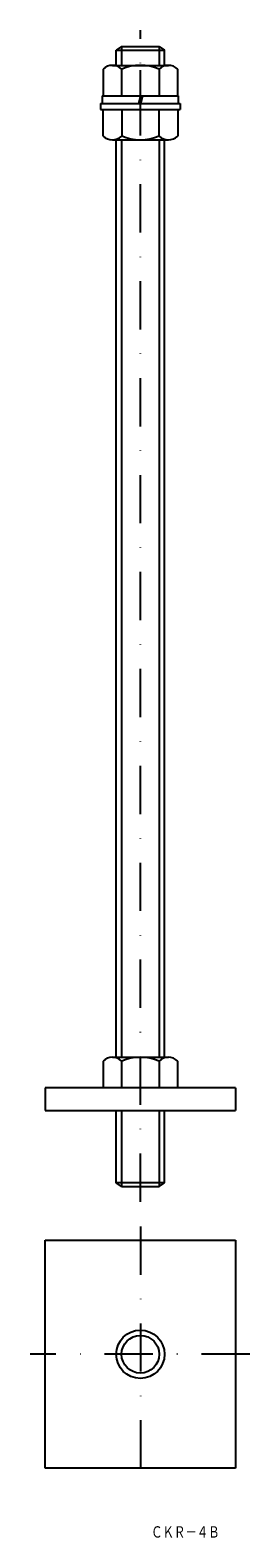
# Model space of a CAD drawing. Extents: x 314 to 372, y -152 to 245.
import ezdxf
from ezdxf.enums import TextEntityAlignment as Align

# ---------------------------------------------------------------- set-up
doc = ezdxf.new("R2010")
doc.units = 0
doc.linetypes.add('DASHDOT', pattern=[25.4, 12.7, -6.35, 0, -6.35])
doc.linetypes.add('HIDDEN', pattern=[9.525, 6.35, -3.175])
doc.layers.add('1', color=7, linetype='CONTINUOUS')
doc.styles.add('MDRAFSTD', font='TXT', dxfattribs={"bigfont": 'BIGFONT'})

# ---------------------------------------------------------------- blocks, each defined once
blk = doc.blocks.new('S0', base_point=(343.25, 227.51))
at = {"layer": '1', "color": 7, "linetype": 'CONTINUOUS'}
for p, q in [((333.44, 234.51), (333.44, 227.51)), ((335.89, 235.51), (350.62, 235.51)), ((338.35, 227.51), (338.35, 234.51)), ((348.16, 234.51), (348.16, 227.51)), ((353.07, 227.51), (353.07, 234.51)), ((333.25, 227.51), (353.25, 227.51))]:
    blk.add_line(p, q, dxfattribs=at)
at = {"layer": '1', "color": 7, "linetype": 'DASHDOT'}
blk.add_line((343.25, 224.58), (343.25, 234.27), dxfattribs=at)
at = {"layer": '1', "color": 7, "linetype": 'CONTINUOUS'}
for centre, radius, start, end in [((335.89, 232), 3.51, 45.6541, 134.3459), ((343.25, 222.97), 12.54, 66.965, 113.035), ((350.62, 232), 3.51, 45.6541, 134.3459)]:
    blk.add_arc(centre, radius, start, end, dxfattribs=at)
blk = doc.blocks.new('S1', base_point=(343.25, 223.91))
at = {"layer": '1', "color": 7, "linetype": 'CONTINUOUS'}
for p, q in [((333.44, 223.91), (353.07, 223.91)), ((333.44, 216.91), (333.44, 223.91)), ((338.35, 223.91), (338.35, 216.91)), ((348.16, 216.91), (348.16, 223.91)), ((353.07, 223.91), (353.07, 216.91)), ((335.89, 215.91), (350.62, 215.91))]:
    blk.add_line(p, q, dxfattribs=at)
for centre, radius, start, end in [((335.89, 219.42), 3.51, 225.6541, 314.3459), ((343.25, 228.46), 12.54, 246.965, 293.035), ((350.62, 219.42), 3.51, 225.6541, 314.3459)]:
    blk.add_arc(centre, radius, start, end, dxfattribs=at)

msp = doc.modelspace()

# ---------------------------------------------------------------- linework, layer by layer
at = {"layer": '1', "color": 7, "linetype": 'DASHDOT'}
for p, q in [((343.25, -63.49), (343.25, 244.77)), ((343.25, -70), (343.25, -137.44)), ((372.03, -103.64), (314.28, -103.64))]:
    msp.add_line(p, q, dxfattribs=at)
at = {"layer": '1', "color": 7, "linetype": 'CONTINUOUS'}
for p, q in [((338.3, 240.51), (336.9, 239.51)), ((336.9, 235.51), (336.9, 239.51)), ((336.9, 239.51), (349.6, 239.51)), ((338.3, 240.51), (338.3, 235.51)), ((338.3, 240.51), (348.2, 240.51)), ((348.2, 240.51), (348.2, 235.51)), ((348.2, 240.51), (349.6, 239.51)), ((349.6, 235.51), (349.6, 239.51)), ((333.25, 227.51), (333.25, 225.51)), ((343.25, 227.51), (342.72, 225.51)), ((343.79, 227.51), (343.25, 225.51)), ((353.25, 225.51), (353.25, 227.51)), ((332.75, 225.51), (353.75, 225.51)), ((332.75, 225.51), (332.75, 223.91)), ((332.75, 223.91), (353.75, 223.91)), ((353.75, 225.51), (353.75, 223.91)), ((336.9, -25.49), (336.9, 215.91)), ((338.3, 215.91), (338.3, -25.49)), ((348.2, 215.91), (348.2, -25.49)), ((349.6, -25.49), (349.6, 215.91)), ((333.44, -26.49), (333.44, -33.49)), ((335.89, -25.49), (350.62, -25.49)), ((338.35, -33.49), (338.35, -26.49)), ((348.16, -26.49), (348.16, -33.49)), ((353.07, -33.49), (353.07, -26.49)), ((368.25, -33.49), (318.25, -33.49)), ((318.25, -33.49), (318.25, -39.49)), ((368.25, -33.49), (368.25, -39.49)), ((318.25, -39.49), (368.25, -39.49)), ((336.9, -58.49), (336.9, -39.49)), ((338.3, -39.49), (338.3, -59.49)), ((348.2, -39.49), (348.2, -59.49)), ((349.6, -58.49), (349.6, -39.49)), ((349.6, -58.49), (336.9, -58.49)), ((338.3, -59.49), (336.9, -58.49)), ((338.3, -59.49), (348.2, -59.49)), ((348.2, -59.49), (349.6, -58.49)), ((318.25, -73.64), (368.25, -73.64)), ((318.25, -133.64), (318.25, -73.64)), ((368.25, -73.64), (368.25, -133.64)), ((368.25, -133.64), (318.25, -133.64))]:
    msp.add_line(p, q, dxfattribs=at)
at = {"layer": '1', "color": 7, "linetype": 'HIDDEN'}
msp.add_line((323.85, -33.49), (318.2, -33.49), dxfattribs=at)
at = {"layer": '1', "color": 7, "linetype": 'CONTINUOUS'}
for radius in [6.35, 4.95]:
    msp.add_circle((343.25, -103.64), radius, dxfattribs=at)
for centre, radius, start, end in [((335.89, -29), 3.51, 45.6541, 134.3459), ((343.25, -38.03), 12.54, 66.965, 113.035), ((350.62, -29), 3.51, 45.6541, 134.3459)]:
    msp.add_arc(centre, radius, start, end, dxfattribs=at)

# ---------------------------------------------------------------- block references
for name, p in [('S0', (343.25, 227.51)), ('S1', (343.25, 223.91))]:
    msp.add_blockref(name, p, dxfattribs=at)

# ---------------------------------------------------------------- texts
at = {"layer": '1', "color": 7, "linetype": 'CONTINUOUS', "style": 'MDRAFSTD', "oblique": 14.9998, "width": 0.877025}
msp.add_text('ＣＫＲ－４Ｂ', height=3, dxfattribs=at).set_placement((346.07, -151.89), (364.09, -151.89), align=Align.FIT)

doc.saveas('drawing.dxf')
